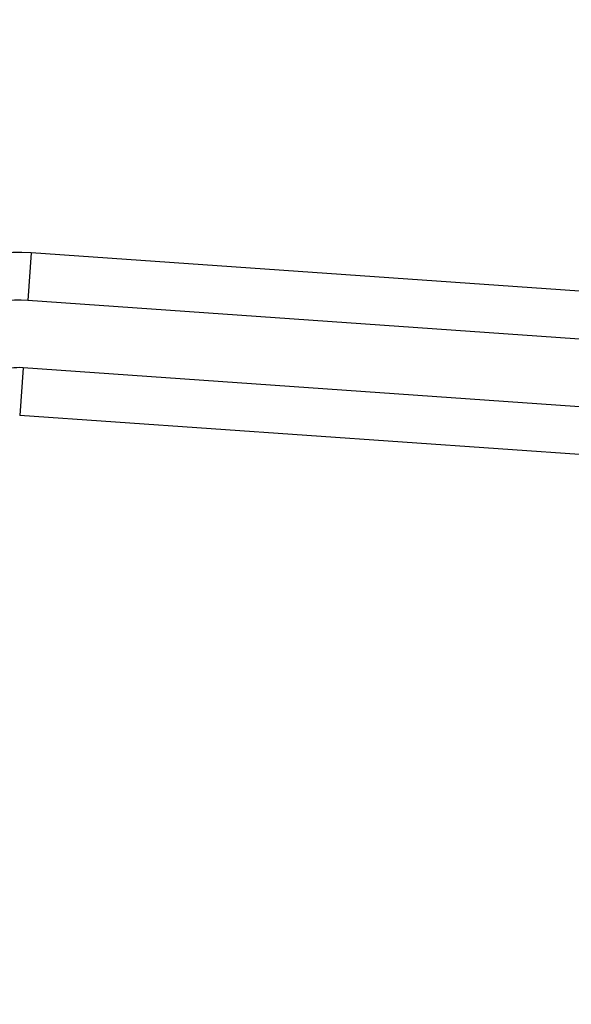
# Model space of a CAD drawing. Units: millimetres. Extents: x 0 to 1335, y 0 to 1805.
# Drawn here: x 169 to 257, y 1149 to 1306 of the extents above; entities that cross this region are included whole.
import ezdxf
from ezdxf import colors
from ezdxf.entities.mleader import LeaderData, LeaderLine
from ezdxf.math import Vec2, Vec3

# ---------------------------------------------------------------- set-up
doc = ezdxf.new("R2010")
doc.units = ezdxf.units.MM
doc.layers.add('DV4_Défaut', color=7, linetype='Continuous')
doc.layers.add('Défaut', color=7, linetype='Continuous')

# ---------------------------------------------------------------- blocks, each defined once
blk = doc.blocks.new('_DOT')
at = {"color": 0}
blk.add_line((0, 0), (-1, 0), dxfattribs=at)
at = {"color": 0, "const_width": 0.333}
blk.add_lwpolyline([(-0.1665, 0, 1), (0.1665, 0, 1)], format="xyb", close=True, dxfattribs=at)
blk = doc.blocks.new('SE3')
at = {"layer": 'DV4_Défaut', "color": 7, "linetype": 'Continuous'}
for p, q in [((170.55, 1269.21), (170.02, 1261.61)), ((277.7, 1261.72), (170.55, 1269.21)), ((285.28, 1253.55), (170.02, 1261.61)), ((169.27, 1250.87), (168.74, 1243.27)), ((281.89, 1243), (169.27, 1250.87)), ((271.43, 1236.09), (168.74, 1243.27))]:
    blk.add_line(p, q, dxfattribs=at)
for radius in [28, 20.38, 9.62]:
    blk.add_arc((168.6, 1241.28), radius, 86, 180, dxfattribs=at)

msp = doc.modelspace()

# ---------------------------------------------------------------- block references
at = {"layer": 'Défaut'}
msp.add_blockref('SE3', (0, 0), dxfattribs=at)

# ---------------------------------------------------------------- leaders
at = {"layer": 'Défaut', "color": 7, "linetype": 'Continuous'}
ml = msp.add_multileader_mtext('Standard', dxfattribs=at)
ml.set_content('{\\pxsm0.9;\\fSolid Edge ISO|b1||i0||c0|p34;\\W1.;10/08/2021\\P}', color=256)
ml.set_leader_properties()
ml.set_arrow_properties(name='DOT')
ml.build(insert=Vec2(0, 0))
ml.multileader.update_dxf_attribs({"leader_type": 0, "dogleg_length": 0, "arrow_head_size": 12})
ctx = ml.context
ctx.base_point, ctx.char_height, ctx.arrow_head_size, ctx.landing_gap_size = Vec3(1024.24, 1798.15), 12, 12, 4.2
notes = []
notes.append((ctx, [(0, (0, 0, 0), (0, 0), (1, 0), 1, [])]))
ctx.mtext.insert = Vec3(1026.24, 1804.27)
ml = msp.add_multileader_mtext('Standard', dxfattribs=at)
ml.set_content('{\\pxsm0.9;\\fArial|b1||i0||c0|p34;\\W1.;170E\\P}', color=256)
ml.set_leader_properties()
ml.set_arrow_properties(name='DOT')
ml.build(insert=Vec2(0, 0))
ml.multileader.update_dxf_attribs({"leader_type": 0, "dogleg_length": 0, "arrow_head_size": 12})
ctx = ml.context
ctx.base_point, ctx.char_height, ctx.arrow_head_size, ctx.landing_gap_size = Vec3(305.11, 1797.99), 12, 12, 4.2
notes.append((ctx, [(0, (0, 0, 0), (0, 0), (1, 0), 1, [])]))
ctx.mtext.insert = Vec3(307.11, 1804.09)
for ctx, leaders in notes:
    for number, flags, end, landing, length, lines in leaders:
        leader = LeaderData()
        leader.index, (leader.has_last_leader_line, leader.has_dogleg_vector, leader.attachment_direction) = number, flags
        leader.last_leader_point, leader.dogleg_vector, leader.dogleg_length = Vec3(end), Vec3(landing), length
        for number, points, colour, breaks in lines:
            line = LeaderLine()
            line.index, line.vertices, line.color, line.breaks = number, Vec3.list(points), colors.encode_raw_color(colour), breaks
            leader.lines.append(line)
        ctx.leaders.append(leader)

doc.saveas('drawing.dxf')
